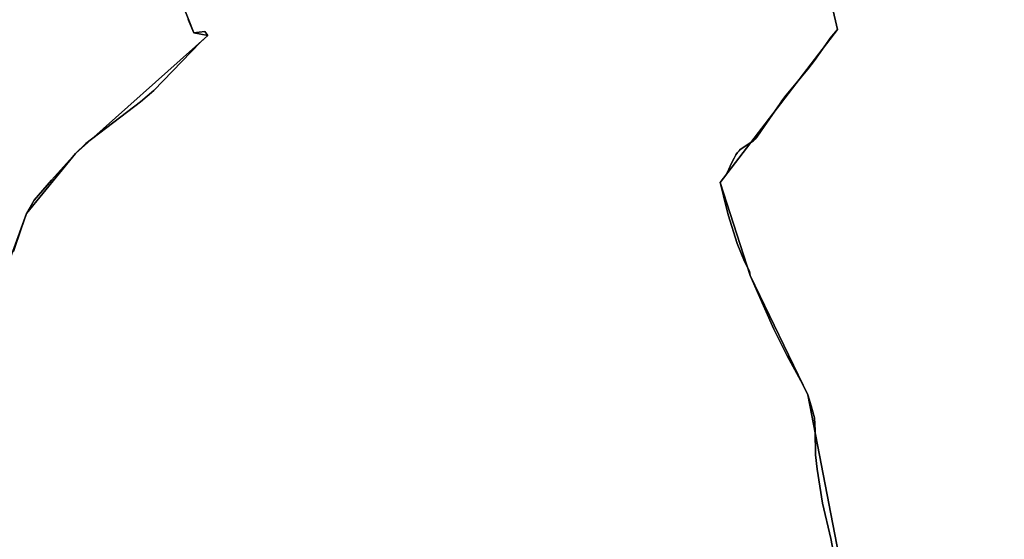
# Model space of a CAD drawing. Units: inches. Extents: x 48930 to 106139, y 57015 to 138762.
# Drawn here: x 70938 to 72536, y 66674 to 67518 of the extents above; entities that cross this region are included whole.
import ezdxf

# ---------------------------------------------------------------- set-up
doc = ezdxf.new("R2010")
doc.units = ezdxf.units.IN
doc.header["$MEASUREMENT"] = 0
for name, color, linetype, lineweight in [('LIMADM_COMM_CADASTRALES', 10, 'Continuous', 25), ('LIMADM_COMMUNES', 10, 'Continuous', 25), ('LIMADM_GEN_COMM_CADASTRALES', 10, 'Continuous', 25), ('LIMADM_GEN_COMMUNES', 10, 'Continuous', 25), ('LIMADM_GEN_SECTIONS', 10, 'Continuous', 25), ('LIMADM_SECTIONS', 10, 'Continuous', 25)]:
    doc.layers.add(name, color=color, linetype=linetype, lineweight=lineweight)

# ---------------------------------------------------------------- blocks, each defined once
blk = doc.blocks.new('limadmin_ACAD_1_FMEBLOCK120')
at = {"layer": 'LIMADM_GEN_COMM_CADASTRALES'}
blk.add_lwpolyline([(3895.3015, 174.429), (3826.5755, 530.567), (3732.7415, 723.974), (3684.0505, 875.155), (3874.8505, 1124.096), (3857.1705, 1199.274), (3745.2205, 1344.816), (3804.9125, 1371.932), (3810.3035, 1507.953), (3868.7585, 1740.161), (3872.8455, 1860.424), (3826.6215, 2181.858), (3616.3605, 2026.547), (3315.5695, 1901.331), (3194.3005, 1866.584), (3127.1955, 2010.317), (3037.3945, 2131.251), (3004.5995, 2225.182), (2899.4515, 2316.948), (2863.7835, 2278.55), (2834.3995, 2231.091), (2789.8695, 1998.714), (2406.5435, 1753.668)], dxfattribs=at)
blk = doc.blocks.new('limadmin_ACAD_1_FMEBLOCK128')
at = {"layer": 'LIMADM_GEN_COMM_CADASTRALES'}
blk.add_lwpolyline([(-1238.103, 2934.744), (-1384.725, 2882.921), (-1494.744, 2812.639), (-1627.997, 2754.348), (-1686.452, 2522.14), (-1691.843, 2386.119), (-1751.535, 2359.003), (-1639.585, 2213.461), (-1621.905, 2138.283), (-1812.705, 1889.342), (-1764.014, 1738.161), (-1670.18, 1544.754), (-1601.454, 1188.616)], dxfattribs=at)
blk = doc.blocks.new('limadmin_ACAD_1_FMEBLOCK160')
at = {"layer": 'LIMADM_GEN_SECTIONS'}
blk.add_lwpolyline([(-583.1, 1135.4), (-827.7, 1113.4), (-927.4, 1065.1), (-985, 1185.4), (-990.3, 1049.4), (-1050, 1022.2), (-938.1, 876.7), (-920.4, 801.5), (-1111.2, 552.6), (-1062.5, 401.4), (-968.7, 208), (-900, -148.2)], dxfattribs=at)
blk = doc.blocks.new('limadmin_ACAD_1_FMEBLOCK209')
at = {"layer": 'LIMADM_GEN_SECTIONS'}
blk.add_lwpolyline([(724.662, 125.156), (767.122, 241.538), (846.831, 339.115), (1061.482, 530.789), (1038.612, 535.436), (1009.181, 610.991), (1016.94, 627.389), (987.49, 750.657), (1061.684, 767.177), (1069.055, 873.352), (1147.087, 1135.732), (1221.637, 1191.507), (1403.21, 1283.391), (1336.105, 1427.124), (1246.304, 1548.058), (1213.509, 1641.989), (1108.361, 1733.755), (1072.693, 1695.357), (1043.309, 1647.898), (998.779, 1415.521), (615.453, 1170.475)], dxfattribs=at)
blk = doc.blocks.new('limadmin_ACAD_1_FMEBLOCK392')
at = {"layer": 'LIMADM_GEN_SECTIONS'}
for points in [[(1400.3985, 241.974), (1331.6725, 598.112), (1237.8385, 791.519), (1189.1475, 942.7), (1379.9475, 1191.641), (1362.2675, 1266.819)], [(305.3685, 1261.729), (334.7995, 1186.174), (357.6695, 1181.527), (143.0185, 989.853), (63.3095, 892.276), (20.8495, 775.894)]]:
    blk.add_lwpolyline(points, dxfattribs=at)
blk = doc.blocks.new('limadmin_ACAD_1_FMEBLOCK715')
at = {"layer": 'LIMADM_GEN_COMMUNES'}
blk.add_lwpolyline([(3895.3015, 174.429), (3826.5755, 530.567), (3732.7415, 723.974), (3684.0505, 875.155), (3874.8505, 1124.096), (3857.1705, 1199.274), (3745.2205, 1344.816), (3804.9125, 1371.932), (3810.3035, 1507.953), (3868.7585, 1740.161), (3872.8455, 1860.424), (3826.6215, 2181.858), (3616.3605, 2026.547), (3315.5695, 1901.331), (3194.3005, 1866.584), (3127.1955, 2010.317), (3037.3945, 2131.251), (3004.5995, 2225.182), (2899.4515, 2316.948), (2863.7835, 2278.55), (2834.3995, 2231.091), (2789.8695, 1998.714), (2406.5435, 1753.668)], dxfattribs=at)
blk = doc.blocks.new('limadmin_ACAD_1_FMEBLOCK743')
at = {"layer": 'LIMADM_GEN_COMMUNES'}
blk.add_lwpolyline([(-1238.103, 2934.744), (-1384.725, 2882.921), (-1494.744, 2812.639), (-1627.997, 2754.348), (-1686.452, 2522.14), (-1691.843, 2386.119), (-1751.535, 2359.003), (-1639.585, 2213.461), (-1621.905, 2138.283), (-1812.705, 1889.342), (-1764.014, 1738.161), (-1670.18, 1544.754), (-1601.454, 1188.616)], dxfattribs=at)
blk = doc.blocks.new('limadmin_ACAD_1_FMEBLOCK791')
at = {"layer": 'LIMADM_COMMUNES'}
blk.add_lwpolyline([(3870.8655, 257.518), (3863.0235, 296.832), (3849.8295, 354.546), (3840.8665, 409.368), (3838.4075, 432.654), (3837.7355, 472.599), (3836.3915, 493.183), (3831.2375, 512.34), (3825.9035, 530.567), (3814.2515, 552.985), (3792.5425, 593.869), (3770.8075, 637.075), (3743.4965, 698.499), (3732.0695, 723.974), (3731.5415, 727.526), (3730.9465, 731.528), (3723.1875, 747.194), (3711.1185, 776.342), (3696.7215, 822.972), (3688.6735, 853.512), (3683.3785, 875.155), (3686.7395, 879.394), (3692.9985, 887.291), (3695.9635, 892.928), (3701.4705, 905.512), (3706.1305, 915.075), (3709.0645, 920.247), (3711.7115, 924.274), (3714.1475, 926.891), (3716.2655, 928.904), (3733.2095, 940.28), (3737.4455, 943.199), (3740.5165, 945.917), (3743.0585, 948.937), (3754.8865, 966.291), (3780.7265, 1003.84), (3783.7455, 1007.929), (3788.7615, 1014.722), (3815.2235, 1046.49), (3826.1035, 1059.558), (3836.4755, 1073.308), (3858.6125, 1104.909), (3862.1145, 1109.615), (3874.1785, 1124.096), (3866.8765, 1154.051)], dxfattribs=at)
blk = doc.blocks.new('limadmin_ACAD_1_FMEBLOCK817')
at = {"layer": 'LIMADM_COMMUNES'}
blk.add_lwpolyline([(-1629.207, 2168.238), (-1621.905, 2138.283), (-1633.969, 2123.802), (-1637.471, 2119.096), (-1659.608, 2087.495), (-1669.98, 2073.745), (-1680.86, 2060.677), (-1707.322, 2028.909), (-1712.338, 2022.116), (-1715.357, 2018.027), (-1741.197, 1980.478), (-1753.025, 1963.124), (-1755.567, 1960.104), (-1758.638, 1957.386), (-1762.874, 1954.467), (-1779.818, 1943.091), (-1781.936, 1941.078), (-1784.372, 1938.461), (-1787.019, 1934.434), (-1789.953, 1929.262), (-1794.613, 1919.699), (-1800.12, 1907.115), (-1803.085, 1901.478), (-1809.344, 1893.581), (-1812.705, 1889.342), (-1807.41, 1867.699), (-1799.362, 1837.159), (-1784.965, 1790.529), (-1772.896, 1761.381), (-1765.137, 1745.715), (-1764.542, 1741.713), (-1764.014, 1738.161), (-1752.587, 1712.686), (-1725.276, 1651.262), (-1703.541, 1608.056), (-1681.832, 1567.172), (-1670.18, 1544.754), (-1664.846, 1526.527), (-1659.692, 1507.37), (-1658.348, 1486.786), (-1657.676, 1446.841), (-1655.217, 1423.555), (-1646.254, 1368.733), (-1633.06, 1311.019), (-1625.218, 1271.705)], dxfattribs=at)

msp = doc.modelspace()

# ---------------------------------------------------------------- linework, layer by layer
at = {"layer": 'LIMADM_COMM_CADASTRALES'}
for points in [[(72258.16, 67531.974), (72265.462, 67502.019), (72253.398, 67487.538), (72249.896, 67482.832), (72227.759, 67451.231), (72217.387, 67437.481), (72206.507, 67424.413), (72180.045, 67392.645), (72175.029, 67385.852), (72172.01, 67381.763), (72146.17, 67344.214), (72134.342, 67326.86), (72131.8, 67323.84), (72128.729, 67321.122), (72124.493, 67318.203), (72107.549, 67306.827), (72105.431, 67304.814), (72102.995, 67302.197), (72100.348, 67298.17), (72097.414, 67292.998), (72092.754, 67283.435), (72087.247, 67270.851), (72084.282, 67265.214), (72078.023, 67257.317), (72074.662, 67253.078), (72079.957, 67231.435), (72088.005, 67200.895), (72102.402, 67154.265), (72114.471, 67125.117), (72122.23, 67109.451), (72122.825, 67105.449), (72123.353, 67101.897), (72134.78, 67076.422), (72162.091, 67014.998), (72183.826, 66971.792), (72205.535, 66930.908), (72217.187, 66908.49), (72222.521, 66890.263), (72227.675, 66871.106), (72229.019, 66850.522), (72229.691, 66810.577), (72232.15, 66787.291), (72241.113, 66732.469), (72254.307, 66674.755), (72262.149, 66635.441)], [(72262.149, 66635.441), (72254.307, 66674.755), (72241.113, 66732.469), (72232.15, 66787.291), (72229.691, 66810.577), (72229.019, 66850.522), (72227.675, 66871.106), (72222.521, 66890.263), (72217.187, 66908.49), (72205.535, 66930.908), (72183.826, 66971.792), (72162.091, 67014.998), (72134.78, 67076.422), (72123.353, 67101.897), (72122.825, 67105.449), (72122.23, 67109.451), (72114.471, 67125.117), (72102.402, 67154.265), (72088.005, 67200.895), (72079.957, 67231.435), (72074.662, 67253.078), (72078.023, 67257.317), (72084.282, 67265.214), (72087.247, 67270.851), (72092.754, 67283.435), (72097.414, 67292.998), (72100.348, 67298.17), (72102.995, 67302.197), (72105.431, 67304.814), (72107.549, 67306.827), (72124.493, 67318.203), (72128.729, 67321.122), (72131.8, 67323.84), (72134.342, 67326.86), (72146.17, 67344.214), (72172.01, 67381.763), (72175.029, 67385.852), (72180.045, 67392.645), (72206.507, 67424.413), (72217.387, 67437.481), (72227.759, 67451.231), (72249.896, 67482.832), (72253.398, 67487.538), (72265.462, 67502.019), (72258.16, 67531.974)]]:
    msp.add_lwpolyline(points, dxfattribs=at)
at = {"layer": 'LIMADM_SECTIONS'}
for points in [[(72258.16, 67531.974), (72265.462, 67502.019), (72253.398, 67487.538), (72249.896, 67482.832), (72227.759, 67451.231), (72217.387, 67437.481), (72206.507, 67424.413), (72180.045, 67392.645), (72175.029, 67385.852), (72172.01, 67381.763), (72146.17, 67344.214), (72134.342, 67326.86), (72131.8, 67323.84), (72128.729, 67321.122), (72124.493, 67318.203), (72107.549, 67306.827), (72105.431, 67304.814), (72102.995, 67302.197), (72100.348, 67298.17), (72097.414, 67292.998), (72092.754, 67283.435), (72087.247, 67270.851), (72084.282, 67265.214), (72078.023, 67257.317), (72074.662, 67253.078), (72079.957, 67231.435), (72088.005, 67200.895), (72102.402, 67154.265), (72114.471, 67125.117), (72122.23, 67109.451), (72122.825, 67105.449), (72123.353, 67101.897), (72134.78, 67076.422), (72162.091, 67014.998), (72183.826, 66971.792), (72205.535, 66930.908), (72217.187, 66908.49), (72222.521, 66890.263), (72227.675, 66871.106), (72229.019, 66850.522), (72229.691, 66810.577), (72232.15, 66787.291), (72241.113, 66732.469), (72254.307, 66674.755), (72262.149, 66635.441)], [(72262.149, 66635.441), (72254.307, 66674.755), (72241.113, 66732.469), (72232.15, 66787.291), (72229.691, 66810.577), (72229.019, 66850.522), (72227.675, 66871.106), (72222.521, 66890.263), (72217.187, 66908.49), (72205.535, 66930.908), (72183.826, 66971.792), (72162.091, 67014.998), (72134.78, 67076.422), (72123.353, 67101.897), (72122.825, 67105.449), (72122.23, 67109.451), (72114.471, 67125.117), (72102.402, 67154.265), (72088.005, 67200.895), (72079.957, 67231.435), (72074.662, 67253.078), (72078.023, 67257.317), (72084.282, 67265.214), (72087.247, 67270.851), (72092.754, 67283.435), (72097.414, 67292.998), (72100.348, 67298.17), (72102.995, 67302.197), (72105.431, 67304.814), (72107.549, 67306.827), (72124.493, 67318.203), (72128.729, 67321.122), (72131.8, 67323.84), (72134.342, 67326.86), (72146.17, 67344.214), (72172.01, 67381.763), (72175.029, 67385.852), (72180.045, 67392.645), (72206.507, 67424.413), (72217.387, 67437.481), (72227.759, 67451.231), (72249.896, 67482.832), (72253.398, 67487.538), (72265.462, 67502.019), (72258.16, 67531.974)], [(70927.923, 67140.955), (70939.915, 67177.725), (70948.824, 67202.654), (70961.454, 67224.592), (70989.207, 67257), (71028.533, 67300.231), (71045.322, 67316.746), (71134.062, 67384.366), (71155.305, 67402.751), (71231.226, 67481.146), (71243.184, 67491.905), (71238.239, 67498.596), (71229.276, 67497.574), (71220.314, 67496.552), (71211.351, 67517.907)], [(71211.351, 67517.907), (71220.314, 67496.552), (71229.276, 67497.574), (71238.239, 67498.596), (71243.184, 67491.905), (71231.226, 67481.146), (71155.305, 67402.751), (71134.062, 67384.366), (71045.322, 67316.746), (71028.533, 67300.231), (70989.207, 67257), (70961.454, 67224.592), (70948.824, 67202.654), (70939.915, 67177.725), (70927.923, 67140.955)]]:
    msp.add_lwpolyline(points, dxfattribs=at)

# ---------------------------------------------------------------- block references
at = {"layer": 'LIMADM_COMMUNES'}
for name, p in [('limadmin_ACAD_1_FMEBLOCK791', (68391.283, 66377.923)), ('limadmin_ACAD_1_FMEBLOCK817', (73887.367, 65363.736))]:
    msp.add_blockref(name, p, dxfattribs=at)
at = {"layer": 'LIMADM_GEN_COMM_CADASTRALES'}
for name, p in [('limadmin_ACAD_1_FMEBLOCK120', (68390.612, 66377.923)), ('limadmin_ACAD_1_FMEBLOCK128', (73887.367, 65363.736))]:
    msp.add_blockref(name, p, dxfattribs=at)
at = {"layer": 'LIMADM_GEN_COMMUNES'}
for name, p in [('limadmin_ACAD_1_FMEBLOCK715', (68390.612, 66377.923)), ('limadmin_ACAD_1_FMEBLOCK743', (73887.367, 65363.736))]:
    msp.add_blockref(name, p, dxfattribs=at)
at = {"layer": 'LIMADM_GEN_SECTIONS'}
for name, p in [('limadmin_ACAD_1_FMEBLOCK209', (70181.702, 66961.116)), ('limadmin_ACAD_1_FMEBLOCK392', (70885.515, 66310.378)), ('limadmin_ACAD_1_FMEBLOCK160', (73185.869, 66700.503))]:
    msp.add_blockref(name, p, dxfattribs=at)

doc.saveas('drawing.dxf')
